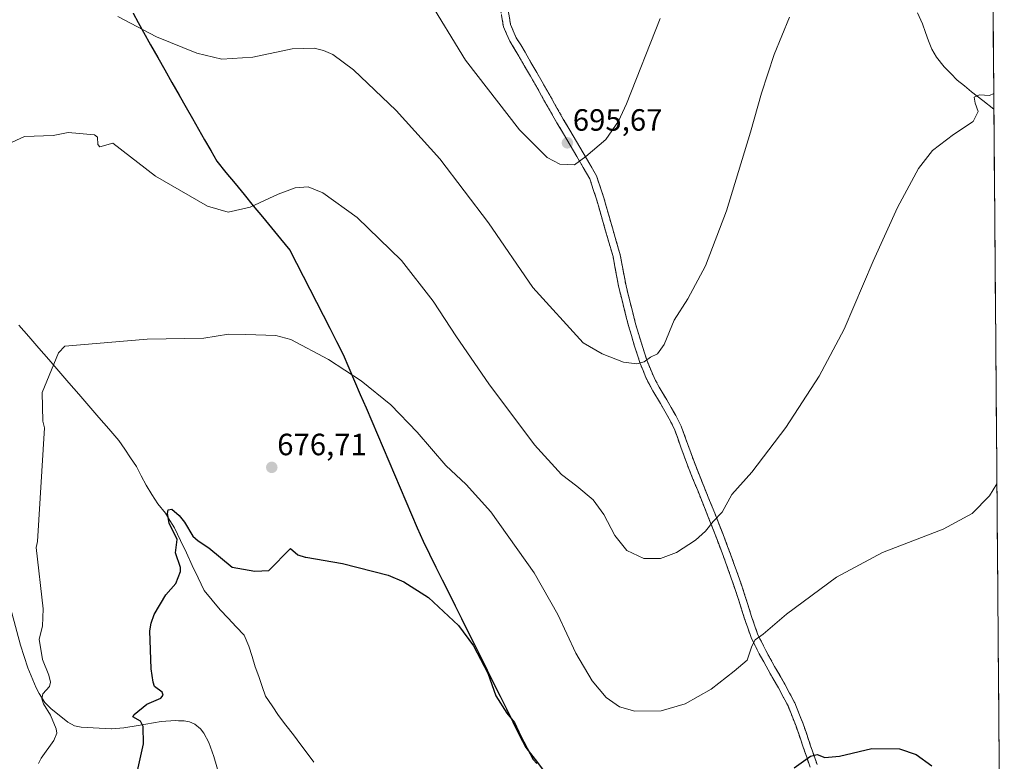
# Model space of a CAD drawing. Units: metres. Extents: x 555148 to 556300, y 4728660 to 4730975.
# Drawn here: x 555979 to 556299, y 4729059 to 4729300 of the extents above; entities that cross this region are included whole.
import ezdxf
from ezdxf.enums import TextEntityAlignment as Align

# ---------------------------------------------------------------- set-up
doc = ezdxf.new("R2010")
doc.units = ezdxf.units.M
doc.header["$MEASUREMENT"] = 0
doc.linetypes.add('TRAZOSX2', pattern=[1.5, 1, -0.5])
for name, color, linetype, lineweight in [('Camino', 19, 'TRAZOSX2', 0), ('Camino Cxs', 19, 'Continuous', 0), ('Carátula', 7, 'Continuous', 5), ('Comunidad autónoma', 142, 'Continuous', 30), ('Corriente natural lineal', 142, 'Continuous', 13), ('Cultivos herbáceos CxS', 92, 'Continuous', 0), ('Curva de nivel maestra', 36, 'Continuous', 30), ('Curva de nivel normal', 36, 'Continuous', 0), ('Matorral CxS', 135, 'Continuous', 0), ('Municipio', 9, 'Continuous', 13), ('Municipio CxS', 142, 'Continuous', 0), ('Provincia', 19, 'Continuous', 0), ('Punto de cota en terreno', 7, 'Continuous', 0), ('Rótulo de punto de cota en terreno', 19, 'Continuous', 0)]:
    doc.layers.add(name, color=color, linetype=linetype, lineweight=lineweight)
doc.styles.add('Arial', font='txt', dxfattribs={"height": 0.2})

# ---------------------------------------------------------------- blocks, each defined once
blk = doc.blocks.new('*U151')
at = {"layer": 'Cultivos herbáceos CxS', "color": 92, "linetype": 'Continuous', "lineweight": 0}
for points in [[(556043.65, 4729053.72, 672), (556041.75, 4729060.55, 672.27), (556040.07, 4729065.06, 672.46), (556038.45, 4729068.08, 672.53), (556037.37, 4729069.52, 672.62), (556035.54, 4729071.01, 672.87), (556033.83, 4729071.73, 673.05), (556033.82, 4729071.74, 673.05), (556032.1, 4729072.07, 673.23), (556030.22, 4729072.13, 673.41), (556029.24, 4729072.16, 673.51), (556024.63, 4729071.86, 673.95), (556017.14, 4729070.59, 674.95), (556012.47, 4729069.8, 675.49), (556008.38, 4729069.53, 676.1), (556008.35, 4729069.53, 676.11), (555998.59, 4729070, 677.74), (555996.43, 4729070.5, 678.1), (555994.25, 4729071.66, 678.45), (555988.71, 4729076.14, 679.03), (555988.69, 4729076.16, 679.03), (555986.72, 4729078.07, 679.32), (555984.85, 4729080.99, 679.53), (555983.93, 4729082.86, 679.47), (555981.26, 4729089.37, 680.18), (555978.8, 4729096.7, 680.48), (555973.19, 4729117.81, 681.19)], [(556294.45, 4729384.94, 698.92), (556298.77, 4728854.59, 663.54)]]:
    blk.add_polyline3d(points, dxfattribs=at)
blk = doc.blocks.new('*U154')
at = {"layer": 'Municipio CxS', "color": 142, "linetype": 'Continuous', "lineweight": 0}
for points in [[(556149.19, 4729055.55, 674.6401), (556146.165, 4729059.47, 675.0085), (556143.14, 4729063.39, 674.5956), (556141.0519, 4729067.5869, 674.8477), (556138.9638, 4729071.7838, 674.7371), (556136.8756, 4729075.9806, 674.7634), (556134.7875, 4729080.1775, 674.8072), (556132.6994, 4729084.3744, 674.9725), (556130.6113, 4729088.5713, 674.9215), (556128.5231, 4729092.7681, 674.9438), (556126.435, 4729096.965, 674.9506), (556124.3469, 4729101.1619, 675.0495), (556122.2588, 4729105.3588, 675.1972), (556120.1706, 4729109.5556, 675.3971), (556118.0825, 4729113.7525, 675.5308), (556115.9944, 4729117.9494, 675.6924), (556113.9063, 4729122.1463, 675.8936), (556111.8181, 4729126.3431, 676.0731), (556109.73, 4729130.54, 676.3294), (556107.8764, 4729134.8807, 676.5986), (556106.0229, 4729139.2214, 676.8605), (556104.1693, 4729143.5621, 677.129), (556102.3157, 4729147.9029, 677.3267), (556100.4621, 4729152.2436, 677.664), (556098.6086, 4729156.5843, 677.9923), (556096.755, 4729160.925, 678.3162), (556094.9014, 4729165.2657, 678.6067), (556093.0479, 4729169.6064, 678.8831), (556091.1943, 4729173.9471, 679.1853), (556089.3407, 4729178.2879, 679.4856), (556087.4871, 4729182.6286, 679.7304), (556085.6336, 4729186.9693, 680.0348), (556083.78, 4729191.31, 680.3235), (556081.6038, 4729195.5538, 680.5572), (556079.4275, 4729199.7975, 680.8361), (556077.2513, 4729204.0413, 681.0655), (556075.075, 4729208.285, 681.2818), (556072.8988, 4729212.5288, 681.4837), (556070.7225, 4729216.7725, 681.7062), (556068.5463, 4729221.0163, 682.0542), (556066.37, 4729225.26, 682.5042), (556063.4088, 4729228.8713, 682.9844), (556060.4475, 4729232.4825, 683.5705), (556057.4863, 4729236.0938, 684.218), (556054.525, 4729239.705, 684.8905), (556051.5638, 4729243.3163, 685.6118), (556048.6025, 4729246.9275, 686.2722), (556045.6412, 4729250.5388, 686.8406), (556042.68, 4729254.15, 687.3106), (556040.694, 4729257.642, 687.6777), (556038.708, 4729261.134, 687.9043), (556036.722, 4729264.626, 688.122), (556034.736, 4729268.118, 688.2673), (556032.75, 4729271.61, 688.3816), (556030.4233, 4729275.6983, 688.5407), (556028.0967, 4729279.7867, 688.7315), (556025.77, 4729283.875, 688.9433), (556023.4433, 4729287.9633, 689.2064), (556021.1167, 4729292.0517, 689.549), (556018.79, 4729296.14, 689.8527), (556017.1333, 4729299.2433, 690.1295), (556015.4767, 4729302.3467, 690.4312)], [(556295.1098, 4729303.5362, 686.4858), (556295.1506, 4729298.5378, 686.189), (556295.1914, 4729293.5393, 685.9087), (556295.2322, 4729288.5408, 685.7058), (556295.273, 4729283.5423, 685.4562), (556295.3138, 4729278.5439, 685.1358), (556295.3546, 4729273.5454, 684.7669), (556295.3954, 4729268.5469, 684.4444), (556295.4362, 4729263.5485, 684.4048), (556295.477, 4729258.55, 684.1492), (556295.5178, 4729253.5515, 683.8534), (556295.5585, 4729248.553, 683.5363), (556295.5993, 4729243.5546, 683.2306), (556295.6401, 4729238.5561, 682.9277), (556295.6809, 4729233.5576, 682.6956), (556295.7217, 4729228.5592, 682.4496), (556295.7625, 4729223.5607, 682.2582), (556295.8033, 4729218.5622, 682.0815), (556295.8441, 4729213.5638, 681.9646), (556295.8849, 4729208.5653, 681.7709), (556295.9257, 4729203.5668, 681.6129), (556295.9665, 4729198.5683, 681.4918), (556296.0073, 4729193.5699, 681.3419), (556296.0481, 4729188.5714, 681.1601), (556296.0889, 4729183.5729, 681.0035), (556296.1297, 4729178.5745, 680.8314), (556296.1704, 4729173.576, 680.6694), (556296.2112, 4729168.5775, 680.5215), (556296.252, 4729163.579, 680.389), (556296.2928, 4729158.5806, 680.267), (556296.3336, 4729153.5821, 680.1315), (556296.3744, 4729148.5836, 679.9685), (556296.4152, 4729143.5852, 679.7711), (556296.456, 4729138.5867, 679.6106), (556296.4968, 4729133.5882, 679.3989), (556296.5376, 4729128.5897, 679.1501), (556296.5784, 4729123.5913, 678.8315), (556296.6192, 4729118.5928, 678.5655), (556296.66, 4729113.5943, 678.3013), (556296.7008, 4729108.5959, 678.0193), (556296.7416, 4729103.5974, 677.734), (556296.7823, 4729098.5989, 677.3912), (556296.8231, 4729093.6004, 677.0915), (556296.8639, 4729088.602, 676.7734), (556296.9047, 4729083.6035, 676.4548), (556296.9455, 4729078.605, 676.143), (556296.9863, 4729073.6066, 675.8797), (556297.0271, 4729068.6081, 675.6383), (556297.0679, 4729063.6096, 675.4263), (556297.1087, 4729058.6111, 675.2569)]]:
    blk.add_polyline3d(points, dxfattribs=at)
blk = doc.blocks.new('*U155')
at = {"layer": 'Comunidad autónoma', "color": 142, "linetype": 'Continuous', "lineweight": 30}
blk.add_polyline3d([(556015.4767, 4729302.3467, 690.4312), (556017.1333, 4729299.2433, 690.1295), (556018.79, 4729296.14, 689.8527), (556021.1167, 4729292.0517, 689.549), (556023.4433, 4729287.9633, 689.2064), (556025.77, 4729283.875, 688.9433), (556028.0967, 4729279.7867, 688.7315), (556030.4233, 4729275.6983, 688.5407), (556032.75, 4729271.61, 688.3816), (556034.736, 4729268.118, 688.2673), (556036.722, 4729264.626, 688.122), (556038.708, 4729261.134, 687.9043), (556040.694, 4729257.642, 687.6777), (556042.68, 4729254.15, 687.3106), (556045.6412, 4729250.5388, 686.8406), (556048.6025, 4729246.9275, 686.2722), (556051.5638, 4729243.3163, 685.6118), (556054.525, 4729239.705, 684.8905), (556057.4863, 4729236.0938, 684.218), (556060.4475, 4729232.4825, 683.5705), (556063.4088, 4729228.8713, 682.9844), (556066.37, 4729225.26, 682.5042), (556068.5463, 4729221.0163, 682.0542), (556070.7225, 4729216.7725, 681.7062), (556072.8988, 4729212.5288, 681.4837), (556075.075, 4729208.285, 681.2818), (556077.2513, 4729204.0413, 681.0655), (556079.4275, 4729199.7975, 680.8361), (556081.6038, 4729195.5538, 680.5572), (556083.78, 4729191.31, 680.3235), (556085.6336, 4729186.9693, 680.0348), (556087.4871, 4729182.6286, 679.7304), (556089.3407, 4729178.2879, 679.4856), (556091.1943, 4729173.9471, 679.1853), (556093.0479, 4729169.6064, 678.8831), (556094.9014, 4729165.2657, 678.6067), (556096.755, 4729160.925, 678.3162), (556098.6086, 4729156.5843, 677.9923), (556100.4621, 4729152.2436, 677.664), (556102.3157, 4729147.9029, 677.3267), (556104.1693, 4729143.5621, 677.129), (556106.0229, 4729139.2214, 676.8605), (556107.8764, 4729134.8807, 676.5986), (556109.73, 4729130.54, 676.3294), (556111.8181, 4729126.3431, 676.0731), (556113.9063, 4729122.1463, 675.8936), (556115.9944, 4729117.9494, 675.6924), (556118.0825, 4729113.7525, 675.5308), (556120.1706, 4729109.5556, 675.3971), (556122.2588, 4729105.3588, 675.1972), (556124.3469, 4729101.1619, 675.0495), (556126.435, 4729096.965, 674.9506), (556128.5231, 4729092.7681, 674.9438), (556130.6113, 4729088.5713, 674.9215), (556132.6994, 4729084.3744, 674.9725), (556134.7875, 4729080.1775, 674.8072), (556136.8756, 4729075.9806, 674.7634), (556138.9638, 4729071.7838, 674.7371), (556141.0519, 4729067.5869, 674.8477), (556143.14, 4729063.39, 674.5956), (556146.165, 4729059.47, 675.0085), (556149.19, 4729055.55, 674.6401)], dxfattribs=at)
blk = doc.blocks.new('*U156')
at = {"layer": 'Provincia', "color": 19, "linetype": 'Continuous', "lineweight": 0}
blk.add_polyline3d([(556015.4767, 4729302.3467, 690.4312), (556017.1333, 4729299.2433, 690.1295), (556018.79, 4729296.14, 689.8527), (556021.1167, 4729292.0517, 689.549), (556023.4433, 4729287.9633, 689.2064), (556025.77, 4729283.875, 688.9433), (556028.0967, 4729279.7867, 688.7315), (556030.4233, 4729275.6983, 688.5407), (556032.75, 4729271.61, 688.3816), (556034.736, 4729268.118, 688.2673), (556036.722, 4729264.626, 688.122), (556038.708, 4729261.134, 687.9043), (556040.694, 4729257.642, 687.6777), (556042.68, 4729254.15, 687.3106), (556045.6412, 4729250.5388, 686.8406), (556048.6025, 4729246.9275, 686.2722), (556051.5638, 4729243.3163, 685.6118), (556054.525, 4729239.705, 684.8905), (556057.4863, 4729236.0938, 684.218), (556060.4475, 4729232.4825, 683.5705), (556063.4088, 4729228.8713, 682.9844), (556066.37, 4729225.26, 682.5042), (556068.5463, 4729221.0163, 682.0542), (556070.7225, 4729216.7725, 681.7062), (556072.8988, 4729212.5288, 681.4837), (556075.075, 4729208.285, 681.2818), (556077.2513, 4729204.0413, 681.0655), (556079.4275, 4729199.7975, 680.8361), (556081.6038, 4729195.5538, 680.5572), (556083.78, 4729191.31, 680.3235), (556085.6336, 4729186.9693, 680.0348), (556087.4871, 4729182.6286, 679.7304), (556089.3407, 4729178.2879, 679.4856), (556091.1943, 4729173.9471, 679.1853), (556093.0479, 4729169.6064, 678.8831), (556094.9014, 4729165.2657, 678.6067), (556096.755, 4729160.925, 678.3162), (556098.6086, 4729156.5843, 677.9923), (556100.4621, 4729152.2436, 677.664), (556102.3157, 4729147.9029, 677.3267), (556104.1693, 4729143.5621, 677.129), (556106.0229, 4729139.2214, 676.8605), (556107.8764, 4729134.8807, 676.5986), (556109.73, 4729130.54, 676.3294), (556111.8181, 4729126.3431, 676.0731), (556113.9063, 4729122.1463, 675.8936), (556115.9944, 4729117.9494, 675.6924), (556118.0825, 4729113.7525, 675.5308), (556120.1706, 4729109.5556, 675.3971), (556122.2588, 4729105.3588, 675.1972), (556124.3469, 4729101.1619, 675.0495), (556126.435, 4729096.965, 674.9506), (556128.5231, 4729092.7681, 674.9438), (556130.6113, 4729088.5713, 674.9215), (556132.6994, 4729084.3744, 674.9725), (556134.7875, 4729080.1775, 674.8072), (556136.8756, 4729075.9806, 674.7634), (556138.9638, 4729071.7838, 674.7371), (556141.0519, 4729067.5869, 674.8477), (556143.14, 4729063.39, 674.5956), (556146.165, 4729059.47, 675.0085), (556149.19, 4729055.55, 674.6401)], dxfattribs=at)
blk = doc.blocks.new('*U157')
at = {"layer": 'Municipio', "color": 9, "linetype": 'Continuous', "lineweight": 13}
blk.add_polyline3d([(556015.4767, 4729302.3467, 690.4312), (556017.1333, 4729299.2433, 690.1295), (556018.79, 4729296.14, 689.8527), (556021.1167, 4729292.0517, 689.549), (556023.4433, 4729287.9633, 689.2064), (556025.77, 4729283.875, 688.9433), (556028.0967, 4729279.7867, 688.7315), (556030.4233, 4729275.6983, 688.5407), (556032.75, 4729271.61, 688.3816), (556034.736, 4729268.118, 688.2673), (556036.722, 4729264.626, 688.122), (556038.708, 4729261.134, 687.9043), (556040.694, 4729257.642, 687.6777), (556042.68, 4729254.15, 687.3106), (556045.6412, 4729250.5388, 686.8406), (556048.6025, 4729246.9275, 686.2722), (556051.5638, 4729243.3163, 685.6118), (556054.525, 4729239.705, 684.8905), (556057.4863, 4729236.0938, 684.218), (556060.4475, 4729232.4825, 683.5705), (556063.4088, 4729228.8713, 682.9844), (556066.37, 4729225.26, 682.5042), (556068.5463, 4729221.0163, 682.0542), (556070.7225, 4729216.7725, 681.7062), (556072.8988, 4729212.5288, 681.4837), (556075.075, 4729208.285, 681.2818), (556077.2513, 4729204.0413, 681.0655), (556079.4275, 4729199.7975, 680.8361), (556081.6038, 4729195.5538, 680.5572), (556083.78, 4729191.31, 680.3235), (556085.6336, 4729186.9693, 680.0348), (556087.4871, 4729182.6286, 679.7304), (556089.3407, 4729178.2879, 679.4856), (556091.1943, 4729173.9471, 679.1853), (556093.0479, 4729169.6064, 678.8831), (556094.9014, 4729165.2657, 678.6067), (556096.755, 4729160.925, 678.3162), (556098.6086, 4729156.5843, 677.9923), (556100.4621, 4729152.2436, 677.664), (556102.3157, 4729147.9029, 677.3267), (556104.1693, 4729143.5621, 677.129), (556106.0229, 4729139.2214, 676.8605), (556107.8764, 4729134.8807, 676.5986), (556109.73, 4729130.54, 676.3294), (556111.8181, 4729126.3431, 676.0731), (556113.9063, 4729122.1463, 675.8936), (556115.9944, 4729117.9494, 675.6924), (556118.0825, 4729113.7525, 675.5308), (556120.1706, 4729109.5556, 675.3971), (556122.2588, 4729105.3588, 675.1972), (556124.3469, 4729101.1619, 675.0495), (556126.435, 4729096.965, 674.9506), (556128.5231, 4729092.7681, 674.9438), (556130.6113, 4729088.5713, 674.9215), (556132.6994, 4729084.3744, 674.9725), (556134.7875, 4729080.1775, 674.8072), (556136.8756, 4729075.9806, 674.7634), (556138.9638, 4729071.7838, 674.7371), (556141.0519, 4729067.5869, 674.8477), (556143.14, 4729063.39, 674.5956), (556146.165, 4729059.47, 675.0085), (556149.19, 4729055.55, 674.6401)], dxfattribs=at)
blk = doc.blocks.new('5PATER')
at = {"layer": 'Carátula', "linetype": 'Continuous', "lineweight": 5}
h = blk.add_hatch(color=250, dxfattribs=at)
edge = h.paths.add_edge_path()
edge.add_ellipse((0, 0.01), major_axis=(-1.33, -1.34), ratio=0.999422, start_angle=0, end_angle=360)

msp = doc.modelspace()

# ---------------------------------------------------------------- linework, layer by layer
at = {"layer": 'Camino', "color": 19, "linetype": 'TRAZOSX2', "lineweight": 0}
for points in [[(556235.6, 4729057.06), (556233.41, 4729063.51), (556231.07, 4729070.32), (556228.43, 4729076.97), (556226.84, 4729079.94), (556225.29, 4729082.86), (556221.98, 4729088.66), (556220.54, 4729091.25), (556219.06, 4729093.9), (556216.44, 4729099.2), (556214.21, 4729105.6), (556212.16, 4729112.18), (556209.86, 4729118.87), (556207.48, 4729125.52), (556204.96, 4729132.14), (556202.37, 4729138.74), (556200.71, 4729142.87), (556199.06, 4729147), (556197.41, 4729151.1), (556195.73, 4729155.24), (556194.65, 4729158.22), (556193.59, 4729161.15), (556191.51, 4729167.02), (556189.81, 4729170.34), (556186.92, 4729175.33), (556184.47, 4729179.43), (556183.23, 4729181.75), (556182.23, 4729183.76), (556180.34, 4729188.4), (556178.45, 4729194.3), (556176.56, 4729200.62), (556173.41, 4729213.05), (556171.52, 4729223.17), (556167.74, 4729236.23), (556166.27, 4729241.5), (556163.96, 4729248.45), (556159.78, 4729255.73), (556153.27, 4729266.69), (556144.66, 4729281.86), (556140.88, 4729288.39), (556137.94, 4729293.24), (556135.89, 4729297.91), (556134.63, 4729305.28)], [(556136.99, 4729305.74), (556138.21, 4729298.6), (556140.07, 4729294.35), (556142.94, 4729289.61), (556146.74, 4729283.05), (556155.35, 4729267.9), (556161.85, 4729256.94), (556166.16, 4729249.44), (556168.57, 4729242.2), (556170.05, 4729236.89), (556173.86, 4729223.73), (556175.76, 4729213.57), (556178.87, 4729201.26), (556180.74, 4729195.01), (556182.6, 4729189.22), (556184.42, 4729184.75), (556185.37, 4729182.84), (556186.56, 4729180.61), (556188.99, 4729176.55), (556191.91, 4729171.49), (556193.72, 4729167.98), (556195.84, 4729161.96), (556196.91, 4729159.04), (556197.98, 4729156.1), (556199.63, 4729151.99), (556201.28, 4729147.89), (556202.94, 4729143.76), (556204.6, 4729139.62), (556207.2, 4729133.01), (556209.74, 4729126.36), (556212.12, 4729119.66), (556214.44, 4729112.93), (556216.49, 4729106.35), (556218.65, 4729100.12), (556221.18, 4729095.01), (556222.63, 4729092.41), (556224.07, 4729089.83), (556227.39, 4729084.01), (556228.96, 4729081.08), (556230.61, 4729077.99), (556233.33, 4729071.16), (556235.68, 4729064.29), (556237.87, 4729057.84)]]:
    msp.add_lwpolyline(points, dxfattribs=at)
at = {"layer": 'Camino Cxs', "color": 19, "linetype": 'Continuous', "lineweight": 0}
for points in [[(556235.6, 4729057.06, 674.56), (556234.5, 4729060.29, 674.96), (556233.41, 4729063.51, 675.28), (556232.24, 4729066.92, 675.64), (556231.07, 4729070.32, 676.04), (556229.75, 4729073.65, 676.61), (556228.43, 4729076.97, 676.91), (556226.84, 4729079.94, 677.11), (556225.29, 4729082.86, 677.6), (556223.63, 4729085.76, 678.14), (556221.98, 4729088.66, 678.54), (556220.54, 4729091.25, 679.02), (556219.06, 4729093.9, 679.52), (556217.75, 4729096.55, 679.78), (556216.44, 4729099.2, 679.99), (556215.32, 4729102.4, 680.59), (556214.21, 4729105.6, 681.15), (556213.18, 4729108.89, 681.57), (556212.16, 4729112.18, 681.9), (556211.01, 4729115.52, 682.33), (556209.86, 4729118.87, 682.84), (556208.67, 4729122.2, 683.31), (556207.48, 4729125.52, 683.71), (556206.22, 4729128.83, 684.06), (556204.96, 4729132.14, 684.46), (556203.67, 4729135.44, 684.87), (556202.37, 4729138.74, 685.22), (556200.71, 4729142.87, 685.65), (556199.06, 4729147, 686.14), (556197.41, 4729151.1, 686.55), (556195.73, 4729155.24, 686.94), (556194.65, 4729158.22, 687.21), (556193.59, 4729161.15, 687.48), (556192.55, 4729164.09, 687.73), (556191.51, 4729167.02, 687.97), (556189.81, 4729170.34, 688.29), (556188.36, 4729172.84, 688.53), (556186.92, 4729175.33, 688.76), (556184.47, 4729179.43, 689.13), (556183.23, 4729181.75, 689.34), (556182.23, 4729183.76, 689.54), (556181.29, 4729186.08, 689.74), (556180.34, 4729188.4, 689.92), (556179.4, 4729191.35, 690.11), (556178.45, 4729194.3, 690.37), (556177.51, 4729197.46, 690.71), (556176.56, 4729200.62, 690.98), (556175.51, 4729204.76, 691.28), (556174.46, 4729208.91, 691.61), (556173.41, 4729213.05, 691.94), (556172.78, 4729216.42, 692.23), (556172.15, 4729219.8, 692.54), (556171.52, 4729223.17, 692.86), (556170.26, 4729227.52, 693.13), (556169, 4729231.88, 693.42), (556167.74, 4729236.23, 693.74), (556167.01, 4729238.87, 693.92), (556166.27, 4729241.5, 694.02), (556165.12, 4729244.98, 694.22), (556163.96, 4729248.45, 694.52), (556161.87, 4729252.09, 694.76), (556159.78, 4729255.73, 695.06), (556157.61, 4729259.38, 695.46), (556155.44, 4729263.04, 695.77), (556153.27, 4729266.69, 696.04), (556151.12, 4729270.48, 696.35), (556148.97, 4729274.28, 696.58), (556146.81, 4729278.07, 696.87), (556144.66, 4729281.86, 697.09), (556142.77, 4729285.13, 697.3), (556140.88, 4729288.39, 697.56), (556139.41, 4729290.82, 697.66), (556137.94, 4729293.24, 697.79), (556136.92, 4729295.58, 697.95), (556135.89, 4729297.91, 698.08), (556135.26, 4729301.6, 698.35)], [(556137.6, 4729302.17, 698.67), (556138.21, 4729298.6, 698.39), (556140.07, 4729294.35, 698.09), (556141.51, 4729291.98, 697.98), (556142.94, 4729289.61, 697.77), (556144.84, 4729286.33, 697.53), (556146.74, 4729283.05, 697.33), (556148.89, 4729279.26, 696.99), (556151.04, 4729275.47, 696.73), (556153.19, 4729271.68, 696.41), (556155.35, 4729267.9, 696.09), (556157.51, 4729264.24, 695.78), (556159.68, 4729260.59, 695.4), (556161.85, 4729256.94, 695.05), (556164.01, 4729253.19, 694.7), (556166.16, 4729249.44, 694.46), (556167.36, 4729245.82, 694.18), (556168.57, 4729242.2, 693.92), (556169.31, 4729239.54, 693.82), (556170.05, 4729236.89, 693.67), (556171.32, 4729232.5, 693.4), (556172.59, 4729228.11, 693.14), (556173.86, 4729223.73, 692.84), (556174.49, 4729220.34, 692.5), (556175.12, 4729216.95, 692.17), (556175.76, 4729213.57, 691.89), (556176.79, 4729209.46, 691.63), (556177.83, 4729205.36, 691.32), (556178.87, 4729201.26, 690.98), (556179.81, 4729198.13, 690.68), (556180.74, 4729195.01, 690.33), (556181.67, 4729192.12, 690.06), (556182.6, 4729189.22, 689.89), (556184.42, 4729184.75, 689.51), (556185.37, 4729182.84, 689.33), (556186.56, 4729180.61, 689.15), (556188.99, 4729176.55, 688.83), (556190.45, 4729174.02, 688.6), (556191.91, 4729171.49, 688.33), (556193.72, 4729167.98, 688), (556194.78, 4729164.97, 687.76), (556195.84, 4729161.96, 687.49), (556196.91, 4729159.04, 687.19), (556197.98, 4729156.1, 686.92), (556199.63, 4729151.99, 686.56), (556201.28, 4729147.89, 686.11), (556202.94, 4729143.76, 685.57), (556204.6, 4729139.62, 685.13), (556205.9, 4729136.32, 684.73), (556207.2, 4729133.01, 684.29), (556208.47, 4729129.68, 683.96), (556209.74, 4729126.36, 683.59), (556210.93, 4729123.01, 683.16), (556212.12, 4729119.66, 682.65), (556213.28, 4729116.3, 682.22), (556214.44, 4729112.93, 681.84), (556215.47, 4729109.64, 681.5), (556216.49, 4729106.35, 680.99), (556217.57, 4729103.24, 680.44), (556218.65, 4729100.12, 680), (556219.92, 4729097.57, 679.66), (556221.18, 4729095.01, 679.3), (556222.63, 4729092.41, 678.88), (556224.07, 4729089.83, 678.49), (556225.73, 4729086.92, 678.01), (556227.39, 4729084.01, 677.51), (556228.96, 4729081.08, 677.21), (556230.61, 4729077.99, 676.92), (556231.97, 4729074.57, 676.5), (556233.33, 4729071.16, 676.12), (556234.5, 4729067.72, 675.75), (556235.68, 4729064.29, 675.3), (556236.78, 4729061.06, 674.91), (556237.87, 4729057.84, 674.6)]]:
    msp.add_polyline3d(points, dxfattribs=at)
at = {"layer": 'Corriente natural lineal', "color": 142, "linetype": 'Continuous', "lineweight": 13}
for points in [[(556270.53, 4729302.41, 687.36), (556272.13, 4729298.85, 687.12), (556273.12, 4729296.07, 686.9), (556274.1, 4729293.28, 686.66), (556275.25, 4729290.57, 686.5), (556276.74, 4729288.01, 686.35), (556279.22, 4729284.84, 686.14), (556281.35, 4729282.71, 685.9), (556283.47, 4729280.58, 685.61), (556285.79, 4729278.65, 685.19), (556288.1, 4729276.71, 685.12), (556291.74, 4729273.89, 684.8), (556295.37, 4729271.07, 684.61)], [(555978.32, 4729200.88, 680.96), (555981.57, 4729197.12, 680.58), (555984.82, 4729193.36, 680.24), (555988.07, 4729189.61, 679.87), (555991.33, 4729185.85, 679.52), (555994.58, 4729182.09, 679.2), (555997.83, 4729178.34, 678.95), (556001.08, 4729174.58, 678.72), (556004.34, 4729170.82, 678.46), (556007.59, 4729167.07, 678.2), (556010.84, 4729163.31, 677.79)], [(556010.84, 4729163.31, 677.79), (556012.73, 4729160.5, 677.36), (556014.63, 4729157.69, 676.97), (556016.52, 4729154.88, 676.44), (556018.1, 4729151.82, 676.39), (556019.67, 4729148.76, 676.32), (556021.57, 4729145.71, 676.28), (556023.46, 4729142.65, 676.01), (556025.98, 4729139.69, 674.82), (556027.45, 4729137.27, 674.73), (556028.92, 4729134.84, 674.89), (556030.85, 4729130.77, 674.4), (556032.78, 4729126.71, 674.23), (556034.7, 4729122.64, 674.06), (556036.63, 4729118.58, 673.43), (556038.56, 4729114.51, 673.54), (556041.19, 4729111.35, 673.19), (556043.82, 4729108.19, 672.83), (556046.41, 4729105.45, 673.28), (556049.01, 4729102.7, 672.82), (556051.6, 4729099.96, 672.4), (556053.07, 4729096.38, 672.49)], [(556053.07, 4729096.38, 672.49), (556054.12, 4729093.01, 672.42), (556055.17, 4729089.63, 671.98), (556056.29, 4729086.47, 671.61), (556057.41, 4729083.3, 671.56), (556058.53, 4729080.14, 671.62), (556060.64, 4729076.98, 671.82), (556062.74, 4729073.82, 671.39), (556065.16, 4729070.66, 670.69), (556067.58, 4729067.5, 670.47), (556069.99, 4729064.33, 670.43), (556072.41, 4729061.17, 670.41), (556074.2, 4729058.64, 670.57)]]:
    msp.add_polyline3d(points, dxfattribs=at)
at = {"layer": 'Cultivos herbáceos CxS', "color": 92, "linetype": 'Continuous', "lineweight": 0}
for points in [[(556294.45, 4729384.94, 698.92), (556298.77, 4728854.59, 663.54)], [(555973.19, 4729117.81, 681.19), (555978.8, 4729096.7, 680.48), (555981.26, 4729089.37, 680.18), (555983.93, 4729082.86, 679.47), (555984.85, 4729080.99, 679.53), (555986.72, 4729078.07, 679.32), (555988.69, 4729076.16, 679.03), (555988.71, 4729076.14, 679.03), (555994.25, 4729071.66, 678.45), (555996.43, 4729070.5, 678.1), (555998.59, 4729070, 677.74), (556008.35, 4729069.53, 676.11), (556008.38, 4729069.53, 676.1), (556012.47, 4729069.8, 675.49), (556017.14, 4729070.59, 674.95), (556024.63, 4729071.86, 673.95), (556029.24, 4729072.16, 673.51), (556030.22, 4729072.13, 673.41), (556032.1, 4729072.07, 673.23), (556033.82, 4729071.74, 673.05), (556033.83, 4729071.73, 673.05), (556035.54, 4729071.01, 672.87), (556037.37, 4729069.52, 672.62), (556038.45, 4729068.08, 672.53), (556040.07, 4729065.06, 672.46), (556041.75, 4729060.55, 672.27), (556043.65, 4729053.72, 672)]]:
    msp.add_polyline3d(points, dxfattribs=at)
at = {"layer": 'Curva de nivel maestra', "color": 36, "linetype": 'Continuous', "lineweight": 30}
for points in [[(556016.93, 4729055.79, 675), (556018.87, 4729064.6, 675), (556018.72, 4729070.26, 675), (556017.91, 4729071.94, 675), (556015.39, 4729073.42, 675), (556015.79, 4729074.14, 675), (556019.97, 4729077.57, 675), (556024.49, 4729079.48, 675), (556025.22, 4729080.43, 675), (556024.87, 4729081.43, 675), (556022.46, 4729083.32, 675), (556021.98, 4729084.68, 675), (556021.28, 4729089.04, 675), (556020.94, 4729101.37, 675), (556021.29, 4729103.85, 675), (556022.26, 4729106.69, 675), (556026.06, 4729113.1, 675), (556029.32, 4729116.8, 675), (556030.89, 4729120.7, 675), (556030.88, 4729121.97, 675), (556029.24, 4729126.72, 675), (556029.8, 4729131.11, 675), (556027.18, 4729136.42, 675), (556026.59, 4729139.54, 675), (556026.87, 4729140.73, 675), (556028.09, 4729140.95, 675), (556030.38, 4729138.94, 675), (556032.19, 4729136.71, 675), (556034.85, 4729132.23, 675), (556036.56, 4729130.61, 675), (556040.07, 4729128.38, 675), (556047.69, 4729122.05, 675), (556055.07, 4729120.79, 675), (556059.63, 4729120.97, 675), (556066.65, 4729128.19, 675), (556069.05, 4729126.13, 675), (556071.36, 4729125.34, 675), (556071.62, 4729125.36, 675), (556083.59, 4729123.31, 675), (556098.41, 4729119.45, 675), (556103.45, 4729117.33, 675), (556111.53, 4729112.22, 675), (556121.24, 4729103.11, 675), (556126.19, 4729096.49, 675), (556130.85, 4729087.58, 675), (556133.44, 4729080.25, 675), (556137.02, 4729074.64, 675), (556139.47, 4729071.61, 675), (556141.5, 4729067.12, 675), (556145.53, 4729059.48, 675), (556146.7, 4729058.2, 675)], [(556230.4, 4729056.85, 675), (556235.74, 4729060.56, 675), (556237.94, 4729061.12, 675), (556240.43, 4729060.17, 675), (556245.17, 4729060.58, 675), (556255.67, 4729063.08, 675), (556264.73, 4729063.04, 675), (556270.15, 4729061.12, 675), (556275.19, 4729057.5, 675)]]:
    msp.add_polyline3d(points, dxfattribs=at)
at = {"layer": 'Curva de nivel normal', "color": 36, "linetype": 'Continuous', "lineweight": 0}
for points in [[(556186.85, 4729300.65, 695), (556175.94, 4729272.82, 695), (556173.34, 4729267.18, 695), (556169.14, 4729261.22, 695), (556162.64, 4729255.71, 695), (556158.97, 4729252.96, 695), (556154.18, 4729253.19, 695), (556150.11, 4729255.34, 695), (556141.1, 4729264.36, 695), (556123.56, 4729286.99, 695), (556111.05, 4729307.57, 695)], [(556010.52, 4729301.29, 690), (556023.09, 4729294.67, 690), (556036.18, 4729289.29, 690), (556044.33, 4729287.39, 690), (556054.38, 4729288.01, 690), (556067.2, 4729290.77, 690), (556074.32, 4729290.97, 690), (556077.4, 4729290.24, 690), (556080.36, 4729288.9, 690), (556087.12, 4729283.85, 690), (556101.03, 4729270.63, 690), (556115.22, 4729254.94, 690), (556131, 4729234.07, 690), (556145.48, 4729213.08, 690), (556161.8, 4729195.06, 690), (556167.97, 4729191.54, 690), (556174.97, 4729188.8, 690), (556179.31, 4729188.2, 690), (556181.64, 4729188.88, 690), (556183.7, 4729190.38, 690), (556185.94, 4729191.47, 690), (556188.14, 4729194.57, 690), (556191.36, 4729202.44, 690), (556195.89, 4729209.39, 690), (556201.65, 4729220.12, 690), (556208.38, 4729238.07, 690), (556216.27, 4729263.61, 690), (556219.82, 4729276.32, 690), (556223.9, 4729288.89, 690), (556228.95, 4729301.06, 690)], [(555976.13, 4729260.32, 685), (555980.12, 4729262.16, 685), (555989.51, 4729262.51, 685), (555994.32, 4729263.53, 685), (556002.88, 4729262.71, 685), (556003.88, 4729261.97, 685), (556004, 4729259.64, 685), (556004.68, 4729258.89, 685), (556008.89, 4729260.06, 685), (556022.77, 4729249.34, 685), (556039.62, 4729239.52, 685), (556046.32, 4729237.54, 685), (556053.53, 4729239.24, 685), (556062.62, 4729243.48, 685), (556068.13, 4729245.53, 685), (556072.33, 4729245.88, 685), (556077.12, 4729243.92, 685), (556088.3, 4729235.85, 685), (556102.74, 4729221.82, 685), (556113.07, 4729208.67, 685), (556120.57, 4729197, 685), (556131.12, 4729181.71, 685), (556145.95, 4729161.93, 685), (556154.75, 4729152.19, 685), (556159.71, 4729148.44, 685), (556165.04, 4729143.96, 685), (556168.57, 4729139.26, 685), (556172.13, 4729132.41, 685), (556176.06, 4729127.53, 685), (556181.55, 4729124.92, 685), (556186.93, 4729124.92, 685), (556192.14, 4729126.92, 685), (556198.34, 4729130.84, 685), (556201.61, 4729133.86, 685), (556204.08, 4729136.99, 685), (556206.99, 4729140.04, 685), (556210.21, 4729145.74, 685), (556216.67, 4729153.03, 685), (556227.75, 4729167.57, 685), (556238.54, 4729184.24, 685), (556246.74, 4729199.57, 685), (556256.11, 4729221.62, 685), (556264.02, 4729239.16, 685), (556270.85, 4729251.77, 685), (556275.43, 4729257.6, 685), (556282.26, 4729262.9, 685), (556288.66, 4729267.09, 685), (556290.3, 4729270.32, 685), (556289.25, 4729273.09, 685), (556289.02, 4729275.05, 685), (556290.73, 4729275.8, 685), (556293.98, 4729275.59, 685), (556295.33, 4729276.24, 685)], [(556296.37, 4729149.23, 680), (556293.99, 4729145.25, 680), (556288.34, 4729139.58, 680), (556278.87, 4729134.44, 680), (556259.11, 4729126.85, 680), (556244.15, 4729118.84, 680), (556227.96, 4729106.81, 680), (556220.3, 4729100.3, 680), (556217.8, 4729098.43, 680), (556216.64, 4729096.43, 680), (556215.13, 4729091.8, 680), (556210.96, 4729088.28, 680), (556203.46, 4729082.42, 680), (556194.95, 4729077.68, 680), (556187.14, 4729075.38, 680), (556178.64, 4729075.23, 680), (556173.58, 4729076.64, 680), (556169.26, 4729079.66, 680), (556164.72, 4729085.09, 680), (556159.42, 4729094.13, 680), (556153.61, 4729106.65, 680), (556145.92, 4729120.22, 680), (556131.82, 4729140.08, 680), (556123.76, 4729149.02, 680), (556117.19, 4729155.12, 680), (556107.82, 4729166.02, 680), (556099.26, 4729174.91, 680), (556089.65, 4729182.68, 680), (556078.98, 4729189.67, 680), (556066.7, 4729196.11, 680), (556061.82, 4729197.48, 680), (556052.09, 4729197.81, 680), (556046.53, 4729197.85, 680), (556038.46, 4729196.56, 680), (556020.05, 4729196.24, 680), (555993.25, 4729193.97, 680), (555991.16, 4729191.78, 680), (555985.85, 4729178.95, 680), (555986.09, 4729169.56, 680), (555986.66, 4729167.46, 680), (555984.36, 4729130.44, 680), (555983.9, 4729128.48, 680), (555986.22, 4729108.54, 680), (555985.99, 4729102.92, 680), (555984.95, 4729098.68, 680), (555986.01, 4729092.09, 680), (555988.06, 4729087.01, 680), (555988.54, 4729084.7, 680), (555988.21, 4729083.28, 680), (555986.08, 4729080.84, 680), (555985.78, 4729079.28, 680), (555986.31, 4729077.6, 680), (555988.64, 4729073.89, 680), (555990.48, 4729069.53, 680), (555990.64, 4729068.06, 680), (555989.68, 4729065.73, 680), (555985.59, 4729059.96, 680), (555984.72, 4729058.19, 680)]]:
    msp.add_polyline3d(points, dxfattribs=at)
at = {"layer": 'Matorral CxS', "color": 135, "linetype": 'Continuous', "lineweight": 0}
msp.add_polyline3d([(555973.19, 4729117.81, 681.19), (555978.8, 4729096.7, 680.48), (555981.26, 4729089.37, 680.18), (555983.93, 4729082.86, 679.47), (555984.85, 4729080.99, 679.53), (555986.72, 4729078.07, 679.32), (555988.69, 4729076.16, 679.03), (555988.71, 4729076.14, 679.03), (555994.25, 4729071.66, 678.45), (555996.43, 4729070.5, 678.1), (555998.59, 4729070, 677.74), (556008.35, 4729069.53, 676.11), (556008.38, 4729069.53, 676.1), (556012.47, 4729069.8, 675.49), (556017.14, 4729070.59, 674.95), (556024.63, 4729071.86, 673.95), (556029.24, 4729072.16, 673.51), (556030.22, 4729072.13, 673.41), (556032.1, 4729072.07, 673.23), (556033.82, 4729071.74, 673.05), (556033.83, 4729071.73, 673.05), (556035.54, 4729071.01, 672.87), (556037.37, 4729069.52, 672.62), (556038.45, 4729068.08, 672.53), (556040.07, 4729065.06, 672.46), (556041.75, 4729060.55, 672.27), (556043.65, 4729053.72, 672)], dxfattribs=at)
msp.add_polyline3d([(555973.19, 4729117.81, 681.19), (555978.8, 4729096.7, 680.48), (555981.26, 4729089.37, 680.18), (555983.93, 4729082.86, 679.47), (555984.85, 4729080.99, 679.53), (555986.72, 4729078.07, 679.32), (555988.69, 4729076.16, 679.03), (555988.71, 4729076.14, 679.03), (555994.25, 4729071.66, 678.45), (555996.43, 4729070.5, 678.1), (555998.59, 4729070, 677.74), (556008.35, 4729069.53, 676.11), (556008.38, 4729069.53, 676.1), (556012.47, 4729069.8, 675.49), (556017.14, 4729070.59, 674.95), (556024.63, 4729071.86, 673.95), (556029.24, 4729072.16, 673.51), (556030.22, 4729072.13, 673.41), (556032.1, 4729072.07, 673.23), (556033.82, 4729071.74, 673.05), (556033.83, 4729071.73, 673.05), (556035.54, 4729071.01, 672.87), (556037.37, 4729069.52, 672.62), (556038.45, 4729068.08, 672.53), (556040.07, 4729065.06, 672.46), (556041.75, 4729060.55, 672.27), (556043.65, 4729053.72, 672)], dxfattribs=at)

# ---------------------------------------------------------------- block references
at = {"layer": 'Comunidad autónoma', "color": 142, "linetype": 'Continuous', "lineweight": 30}
msp.add_blockref('*U155', (0, 0), dxfattribs=at)
at = {"layer": 'Cultivos herbáceos CxS', "color": 92, "linetype": 'Continuous', "lineweight": 0}
msp.add_blockref('*U151', (0, 0), dxfattribs=at)
at = {"layer": 'Municipio', "color": 9, "linetype": 'Continuous', "lineweight": 13}
msp.add_blockref('*U157', (0, 0), dxfattribs=at)
at = {"layer": 'Municipio CxS', "color": 142, "linetype": 'Continuous', "lineweight": 0}
msp.add_blockref('*U154', (0, 0), dxfattribs=at)
at = {"layer": 'Provincia', "color": 19, "linetype": 'Continuous', "lineweight": 0}
msp.add_blockref('*U156', (0, 0), dxfattribs=at)
at = {"layer": 'Punto de cota en terreno', "linetype": 'Continuous', "lineweight": 0}
for p in [(556156.69, 4729260.14, 695.67), (556060.55, 4729154.56, 676.71)]:
    msp.add_blockref('5PATER', p, dxfattribs=at)

# ---------------------------------------------------------------- texts
at = {"layer": 'Rótulo de punto de cota en terreno', "color": 19, "linetype": 'Continuous', "lineweight": 0, "style": 'Arial'}
for s, p in [('695,67', (556158.45, 4729261.9)), ('676,71', (556062.31, 4729156.32))]:
    msp.add_text(s, height=7, dxfattribs=at).set_placement(p, align=Align.BOTTOM_LEFT)

doc.saveas('drawing.dxf')
